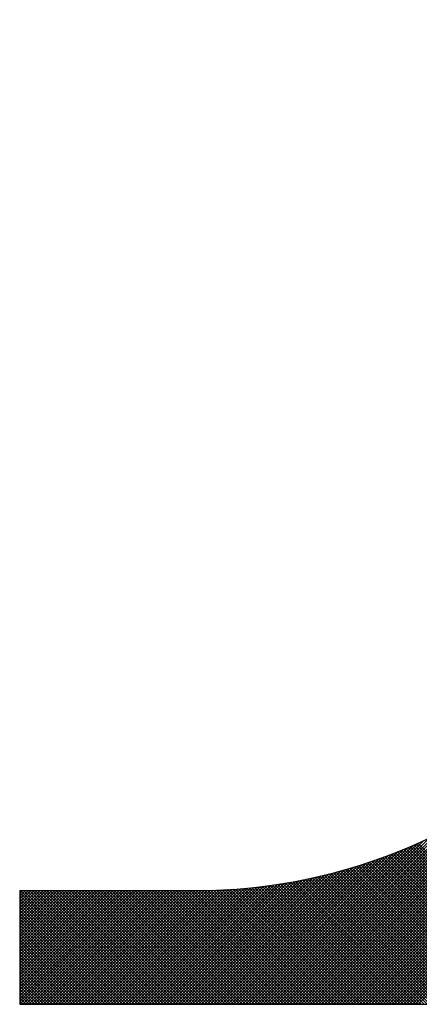
# Model space of a CAD drawing. Extents: x 267 to 408, y 221 to 404.
# Drawn here: x 277 to 278, y 231 to 232 of the extents above; entities that cross this region are included whole.
import ezdxf

# ---------------------------------------------------------------- set-up
doc = ezdxf.new("R2010")
doc.units = 0
doc.header["$LTSCALE"] = 4
doc.header["$MEASUREMENT"] = 0
doc.layers.get('0').update_dxf_attribs({"linetype": 'CONTINUOUS'})
doc.layers.add('BORDER', color=5, linetype='CONTINUOUS')

# ---------------------------------------------------------------- blocks, each defined once
blk = doc.blocks.new('*X37')
at = {"color": 0}
for p, q in [((277.3417, 230.6737), (279.8874, 233.2194)), ((277.3471, 230.6737), (279.8874, 233.214)), ((277.3525, 230.6737), (279.8874, 233.2086)), ((277.358, 230.6737), (279.8874, 233.2031)), ((277.3634, 230.6737), (279.8874, 233.1977)), ((277.3688, 230.6737), (279.8874, 233.1923)), ((277.3742, 230.6737), (279.8874, 233.1869)), ((277.3797, 230.6737), (279.8874, 233.1814)), ((277.3851, 230.6737), (279.8874, 233.176)), ((277.3905, 230.6737), (279.8874, 233.1706)), ((277.3959, 230.6737), (279.8874, 233.1652)), ((277.4014, 230.6737), (279.8874, 233.1597)), ((277.4068, 230.6737), (279.8874, 233.1543)), ((277.4122, 230.6737), (279.8874, 233.1489)), ((277.4176, 230.6737), (279.8874, 233.1435)), ((277.4231, 230.6737), (279.8874, 233.138)), ((277.4285, 230.6737), (279.8874, 233.1326)), ((277.4339, 230.6737), (279.8874, 233.1272)), ((277.4393, 230.6737), (279.8874, 233.1218)), ((277.4448, 230.6737), (279.8874, 233.1163)), ((277.4502, 230.6737), (279.8874, 233.1109)), ((277.4556, 230.6737), (279.8874, 233.1055)), ((277.461, 230.6737), (279.8874, 233.1001)), ((277.4665, 230.6737), (279.8874, 233.0946)), ((277.4719, 230.6737), (279.8874, 233.0892)), ((277.4773, 230.6737), (279.8874, 233.0838)), ((277.4827, 230.6737), (279.8874, 233.0784)), ((277.4882, 230.6737), (279.8874, 233.0729)), ((277.4936, 230.6737), (279.8874, 233.0675)), ((277.499, 230.6737), (279.8874, 233.0621)), ((277.5044, 230.6737), (279.8874, 233.0567)), ((277.5099, 230.6737), (279.8874, 233.0512)), ((277.5153, 230.6737), (279.8874, 233.0458)), ((277.5207, 230.6737), (279.8874, 233.0404)), ((277.5261, 230.6737), (279.8874, 233.035)), ((277.5315, 230.6737), (279.8874, 233.0295)), ((277.537, 230.6737), (279.8874, 233.0241)), ((277.5424, 230.6737), (279.8874, 233.0187)), ((277.3363, 230.6737), (277.8138, 231.1512)), ((277.3308, 230.6737), (277.7721, 231.1149)), ((277.3254, 230.6737), (277.7456, 231.0938)), ((277.3146, 230.6737), (277.7054, 231.0645)), ((277.32, 230.6737), (277.7241, 231.0777)), ((277.3091, 230.6737), (277.6885, 231.053)), ((277.2929, 230.6737), (277.6449, 231.0256)), ((277.2983, 230.6737), (277.6585, 231.0339)), ((277.3037, 230.6737), (277.673, 231.0429)), ((277.282, 230.6737), (277.6194, 231.0111)), ((277.2875, 230.6737), (277.6319, 231.0181)), ((277.2658, 230.6737), (277.5849, 230.9928)), ((277.2712, 230.6737), (277.596, 230.9985)), ((277.2766, 230.6737), (277.6075, 231.0046)), ((277.2441, 230.6737), (277.5435, 230.9731)), ((277.2495, 230.6737), (277.5534, 230.9776)), ((277.2549, 230.6737), (277.5636, 230.9824)), ((277.2603, 230.6737), (277.5741, 230.9875)), ((277.8358, 230.6737), (277.5386, 230.9709)), ((277.8412, 230.6737), (277.5423, 230.9726)), ((277.2169, 230.6737), (277.4968, 230.9535)), ((277.2224, 230.6737), (277.5058, 230.9571)), ((277.2278, 230.6737), (277.5149, 230.9608)), ((277.2332, 230.6737), (277.5242, 230.9647)), ((277.2386, 230.6737), (277.5338, 230.9688)), ((277.7707, 230.6737), (277.4925, 230.9519)), ((277.7762, 230.6737), (277.4964, 230.9534)), ((277.7816, 230.6737), (277.5003, 230.9549)), ((277.787, 230.6737), (277.5042, 230.9565)), ((277.7924, 230.6737), (277.5081, 230.958)), ((277.7979, 230.6737), (277.5119, 230.9596)), ((277.8033, 230.6737), (277.5158, 230.9612)), ((277.8087, 230.6737), (277.5196, 230.9627)), ((277.8141, 230.6737), (277.5234, 230.9644)), ((277.8195, 230.6737), (277.5272, 230.966)), ((277.825, 230.6737), (277.531, 230.9676)), ((277.8304, 230.6737), (277.5348, 230.9692)), ((277.1844, 230.6737), (277.446, 230.9353)), ((277.1898, 230.6737), (277.4541, 230.938)), ((277.1952, 230.6737), (277.4624, 230.9408)), ((277.2007, 230.6737), (277.4708, 230.9438)), ((277.2061, 230.6737), (277.4793, 230.9469)), ((277.2115, 230.6737), (277.488, 230.9501)), ((277.7056, 230.6737), (277.4445, 230.9348)), ((277.7111, 230.6737), (277.4486, 230.9361)), ((277.7165, 230.6737), (277.4527, 230.9375)), ((277.7219, 230.6737), (277.4567, 230.9389)), ((277.7273, 230.6737), (277.4607, 230.9403)), ((277.7328, 230.6737), (277.4648, 230.9417)), ((277.7382, 230.6737), (277.4688, 230.9431)), ((277.7436, 230.6737), (277.4728, 230.9445)), ((277.749, 230.6737), (277.4767, 230.946)), ((277.7545, 230.6737), (277.4807, 230.9474)), ((277.7599, 230.6737), (277.4847, 230.9489)), ((277.7653, 230.6737), (277.4886, 230.9504)), ((277.1356, 230.6737), (277.3772, 230.9153)), ((277.141, 230.6737), (277.3845, 230.9171)), ((277.1464, 230.6737), (277.3919, 230.9191)), ((277.1518, 230.6737), (277.3993, 230.9211)), ((277.1573, 230.6737), (277.4069, 230.9232)), ((277.1627, 230.6737), (277.4145, 230.9255)), ((277.1681, 230.6737), (277.4222, 230.9278)), ((277.1735, 230.6737), (277.43, 230.9302)), ((277.179, 230.6737), (277.438, 230.9327)), ((277.6188, 230.6737), (277.3772, 230.9153)), ((277.6243, 230.6737), (277.3815, 230.9164)), ((277.6297, 230.6737), (277.3859, 230.9175)), ((277.6351, 230.6737), (277.3901, 230.9186)), ((277.6405, 230.6737), (277.3944, 230.9198)), ((277.646, 230.6737), (277.3987, 230.921)), ((277.6514, 230.6737), (277.4029, 230.9221)), ((277.6568, 230.6737), (277.4071, 230.9233)), ((277.6622, 230.6737), (277.4114, 230.9245)), ((277.6677, 230.6737), (277.4156, 230.9258)), ((277.6731, 230.6737), (277.4197, 230.927)), ((277.6785, 230.6737), (277.4239, 230.9283)), ((277.6839, 230.6737), (277.4281, 230.9295)), ((277.6894, 230.6737), (277.4322, 230.9308)), ((277.6948, 230.6737), (277.4363, 230.9321)), ((277.7002, 230.6737), (277.4404, 230.9335)), ((277.0651, 230.6737), (277.2884, 230.897)), ((277.0705, 230.6737), (277.2949, 230.8981)), ((277.0759, 230.6737), (277.3014, 230.8992)), ((277.0813, 230.6737), (277.308, 230.9004)), ((277.0867, 230.6737), (277.3147, 230.9016)), ((277.0922, 230.6737), (277.3214, 230.9028)), ((277.0976, 230.6737), (277.3281, 230.9042)), ((277.103, 230.6737), (277.3349, 230.9056)), ((277.1084, 230.6737), (277.3418, 230.907)), ((277.1139, 230.6737), (277.3487, 230.9085)), ((277.1193, 230.6737), (277.3557, 230.9101)), ((277.1247, 230.6737), (277.3628, 230.9118)), ((277.1301, 230.6737), (277.37, 230.9135)), ((277.5158, 230.6737), (277.2918, 230.8976)), ((277.5212, 230.6737), (277.2965, 230.8984)), ((277.5266, 230.6737), (277.3011, 230.8992)), ((277.5321, 230.6737), (277.3058, 230.9)), ((277.5375, 230.6737), (277.3104, 230.9008)), ((277.5429, 230.6737), (277.3149, 230.9016)), ((277.5483, 230.6737), (277.3195, 230.9025)), ((277.5538, 230.6737), (277.324, 230.9034)), ((277.5592, 230.6737), (277.3286, 230.9043)), ((277.5646, 230.6737), (277.3331, 230.9052)), ((277.57, 230.6737), (277.3376, 230.9061)), ((277.5755, 230.6737), (277.342, 230.9071)), ((277.5809, 230.6737), (277.3465, 230.908)), ((277.5863, 230.6737), (277.3509, 230.909)), ((277.5917, 230.6737), (277.3554, 230.91)), ((277.5971, 230.6737), (277.3598, 230.911)), ((277.6026, 230.6737), (277.3642, 230.9121)), ((277.608, 230.6737), (277.3685, 230.9131)), ((277.6134, 230.6737), (277.3729, 230.9142)), ((276.8042, 230.6786), (277.0101, 230.8845)), ((276.8042, 230.684), (277.0047, 230.8845)), ((276.8042, 230.6894), (276.9992, 230.8845)), ((276.8042, 230.6948), (276.9938, 230.8845)), ((276.8042, 230.7003), (276.9884, 230.8845)), ((276.8042, 230.7057), (276.983, 230.8845)), ((276.8042, 230.7111), (276.9776, 230.8845)), ((276.8042, 230.7165), (276.9721, 230.8845)), ((276.8042, 230.722), (276.9667, 230.8845)), ((276.8042, 230.7274), (276.9613, 230.8845)), ((276.8042, 230.7328), (276.9559, 230.8845)), ((276.8042, 230.7382), (276.9504, 230.8845)), ((276.8042, 230.7437), (276.945, 230.8845)), ((276.8042, 230.7491), (276.9396, 230.8845)), ((276.8042, 230.7545), (276.9342, 230.8845)), ((276.8042, 230.7599), (276.9287, 230.8845)), ((276.8042, 230.7653), (276.9233, 230.8845)), ((276.8042, 230.7708), (276.9179, 230.8845)), ((276.8042, 230.7762), (276.9125, 230.8845)), ((276.8042, 230.7816), (276.907, 230.8845)), ((276.8042, 230.787), (276.9016, 230.8845)), ((276.8042, 230.7925), (276.8962, 230.8845)), ((276.8042, 230.7979), (276.8908, 230.8845)), ((276.8042, 230.8033), (276.8853, 230.8845)), ((276.8042, 230.8087), (276.8799, 230.8845)), ((276.8042, 230.8142), (276.8745, 230.8845)), ((276.8042, 230.8196), (276.8691, 230.8845)), ((276.8042, 230.825), (276.8636, 230.8845)), ((276.8042, 230.8304), (276.8582, 230.8845)), ((276.8042, 230.8359), (276.8528, 230.8845)), ((276.8042, 230.8413), (276.8474, 230.8845)), ((276.8042, 230.8467), (276.8419, 230.8845)), ((276.8042, 230.8521), (276.8365, 230.8845)), ((276.8042, 230.8576), (276.8311, 230.8845)), ((276.8042, 230.863), (276.8257, 230.8845)), ((276.8042, 230.8684), (276.8202, 230.8845)), ((276.8042, 230.8738), (276.8148, 230.8845)), ((276.8042, 230.8793), (276.8094, 230.8845)), ((277.0113, 230.6737), (276.8042, 230.8808)), ((276.8047, 230.6737), (277.0155, 230.8845)), ((277.0167, 230.6737), (276.8059, 230.8845)), ((276.8101, 230.6737), (277.0209, 230.8845)), ((277.0222, 230.6737), (276.8113, 230.8845)), ((276.8155, 230.6737), (277.0264, 230.8845)), ((277.0276, 230.6737), (276.8167, 230.8845)), ((276.821, 230.6737), (277.0318, 230.8845)), ((277.033, 230.6737), (276.8222, 230.8845)), ((276.8264, 230.6737), (277.0372, 230.8845)), ((277.0384, 230.6737), (276.8276, 230.8845)), ((276.8318, 230.6737), (277.0426, 230.8845)), ((277.0439, 230.6737), (276.833, 230.8845)), ((276.8372, 230.6737), (277.0481, 230.8845)), ((277.0493, 230.6737), (276.8384, 230.8845)), ((276.8427, 230.6737), (277.0535, 230.8845)), ((277.0547, 230.6737), (276.8439, 230.8845)), ((276.8481, 230.6737), (277.0589, 230.8845)), ((277.0601, 230.6737), (276.8493, 230.8845)), ((276.8535, 230.6737), (277.0643, 230.8845)), ((277.0656, 230.6737), (276.8547, 230.8845)), ((276.8589, 230.6737), (277.0698, 230.8845)), ((277.071, 230.6737), (276.8601, 230.8845)), ((276.8643, 230.6737), (277.0752, 230.8845)), ((277.0764, 230.6737), (276.8656, 230.8845)), ((276.8698, 230.6737), (277.0806, 230.8845)), ((277.0818, 230.6737), (276.871, 230.8845)), ((276.8752, 230.6737), (277.086, 230.8845)), ((277.0873, 230.6737), (276.8764, 230.8845)), ((276.8806, 230.6737), (277.0915, 230.8845)), ((277.0927, 230.6737), (276.8818, 230.8845)), ((276.886, 230.6737), (277.0969, 230.8845)), ((277.0981, 230.6737), (276.8873, 230.8845)), ((276.8915, 230.6737), (277.1023, 230.8845)), ((277.1035, 230.6737), (276.8927, 230.8845)), ((276.8969, 230.6737), (277.1077, 230.8845)), ((277.109, 230.6737), (276.8981, 230.8845)), ((276.9023, 230.6737), (277.1132, 230.8845)), ((277.1144, 230.6737), (276.9035, 230.8845)), ((276.9077, 230.6737), (277.1186, 230.8845)), ((277.1198, 230.6737), (276.909, 230.8845)), ((276.9132, 230.6737), (277.124, 230.8845)), ((277.1252, 230.6737), (276.9144, 230.8845)), ((276.9186, 230.6737), (277.1294, 230.8845)), ((277.1307, 230.6737), (276.9198, 230.8845)), ((276.924, 230.6737), (277.1349, 230.8845)), ((277.1361, 230.6737), (276.9252, 230.8845)), ((276.9294, 230.6737), (277.1403, 230.8846)), ((277.1415, 230.6737), (276.9307, 230.8845)), ((276.9349, 230.6737), (277.1458, 230.8846)), ((277.1469, 230.6737), (276.9361, 230.8845)), ((276.9403, 230.6737), (277.1514, 230.8847)), ((277.1523, 230.6737), (276.9415, 230.8845)), ((276.9457, 230.6737), (277.1569, 230.8849)), ((277.1578, 230.6737), (276.9469, 230.8845)), ((276.9511, 230.6737), (277.1625, 230.885)), ((277.1632, 230.6737), (276.9524, 230.8845)), ((276.9566, 230.6737), (277.1681, 230.8852)), ((277.1686, 230.6737), (276.9578, 230.8845)), ((276.962, 230.6737), (277.1738, 230.8855)), ((277.174, 230.6737), (276.9632, 230.8845)), ((276.9674, 230.6737), (277.1795, 230.8857)), ((277.1795, 230.6737), (276.9686, 230.8845)), ((276.9728, 230.6737), (277.1852, 230.886)), ((277.1849, 230.6737), (276.9741, 230.8845)), ((276.9783, 230.6737), (277.191, 230.8864)), ((277.1903, 230.6737), (276.9795, 230.8845)), ((276.9837, 230.6737), (277.1968, 230.8867)), ((277.1957, 230.6737), (276.9849, 230.8845)), ((276.9891, 230.6737), (277.2026, 230.8871)), ((277.2012, 230.6737), (276.9903, 230.8845)), ((276.9945, 230.6737), (277.2085, 230.8876)), ((277.2066, 230.6737), (276.9958, 230.8845)), ((277, 230.6737), (277.2144, 230.8881)), ((277.212, 230.6737), (277.0012, 230.8845)), ((277.0054, 230.6737), (277.2203, 230.8886)), ((277.2174, 230.6737), (277.0066, 230.8845)), ((277.0108, 230.6737), (277.2263, 230.8891)), ((277.2229, 230.6737), (277.012, 230.8845)), ((277.0162, 230.6737), (277.2323, 230.8897)), ((277.2283, 230.6737), (277.0174, 230.8845)), ((277.0217, 230.6737), (277.2384, 230.8904)), ((277.2337, 230.6737), (277.0229, 230.8845)), ((277.0271, 230.6737), (277.2445, 230.891)), ((277.2391, 230.6737), (277.0283, 230.8845)), ((277.0325, 230.6737), (277.2506, 230.8918)), ((277.2446, 230.6737), (277.0337, 230.8845)), ((277.0379, 230.6737), (277.2568, 230.8925)), ((277.25, 230.6737), (277.0391, 230.8845)), ((277.0434, 230.6737), (277.263, 230.8933)), ((277.2554, 230.6737), (277.0446, 230.8845)), ((277.0488, 230.6737), (277.2693, 230.8942)), ((277.2608, 230.6737), (277.05, 230.8845)), ((277.0542, 230.6737), (277.2756, 230.8951)), ((277.2663, 230.6737), (277.0554, 230.8845)), ((277.0596, 230.6737), (277.282, 230.896)), ((277.2717, 230.6737), (277.0608, 230.8845)), ((277.2771, 230.6737), (277.0663, 230.8845)), ((277.2825, 230.6737), (277.0717, 230.8845)), ((277.288, 230.6737), (277.0771, 230.8845)), ((277.2934, 230.6737), (277.0825, 230.8845)), ((277.2988, 230.6737), (277.088, 230.8845)), ((277.3042, 230.6737), (277.0934, 230.8845)), ((277.3097, 230.6737), (277.0988, 230.8845)), ((277.3151, 230.6737), (277.1042, 230.8845)), ((277.3205, 230.6737), (277.1097, 230.8845)), ((277.3259, 230.6737), (277.1151, 230.8845)), ((277.3314, 230.6737), (277.1205, 230.8845)), ((277.3368, 230.6737), (277.1259, 230.8845)), ((277.3422, 230.6737), (277.1314, 230.8845)), ((277.3476, 230.6737), (277.1368, 230.8845)), ((277.3531, 230.6737), (277.1421, 230.8846)), ((277.3585, 230.6737), (277.1475, 230.8847)), ((277.3639, 230.6737), (277.1528, 230.8848)), ((277.3693, 230.6737), (277.1581, 230.8849)), ((277.3747, 230.6737), (277.1633, 230.8851)), ((277.3802, 230.6737), (277.1686, 230.8853)), ((277.3856, 230.6737), (277.1738, 230.8855)), ((277.391, 230.6737), (277.179, 230.8857)), ((277.3964, 230.6737), (277.1841, 230.886)), ((277.4019, 230.6737), (277.1893, 230.8863)), ((277.4073, 230.6737), (277.1944, 230.8866)), ((277.4127, 230.6737), (277.1995, 230.8869)), ((277.4181, 230.6737), (277.2045, 230.8873)), ((277.4236, 230.6737), (277.2096, 230.8877)), ((277.429, 230.6737), (277.2146, 230.8881)), ((277.4344, 230.6737), (277.2196, 230.8885)), ((277.4398, 230.6737), (277.2245, 230.889)), ((277.4453, 230.6737), (277.2295, 230.8894)), ((277.4507, 230.6737), (277.2344, 230.8899)), ((277.4561, 230.6737), (277.2393, 230.8905)), ((277.4615, 230.6737), (277.2442, 230.891)), ((277.467, 230.6737), (277.249, 230.8916)), ((277.4724, 230.6737), (277.2539, 230.8922)), ((277.4778, 230.6737), (277.2587, 230.8928)), ((277.4832, 230.6737), (277.2635, 230.8934)), ((277.4887, 230.6737), (277.2683, 230.894)), ((277.4941, 230.6737), (277.273, 230.8947)), ((277.4995, 230.6737), (277.2778, 230.8954)), ((277.5049, 230.6737), (277.2825, 230.8961)), ((277.5104, 230.6737), (277.2872, 230.8968)), ((277.0059, 230.6737), (276.8042, 230.8754)), ((277.0005, 230.6737), (276.8042, 230.87)), ((276.995, 230.6737), (276.8042, 230.8646)), ((276.9896, 230.6737), (276.8042, 230.8591)), ((276.9842, 230.6737), (276.8042, 230.8537)), ((276.9788, 230.6737), (276.8042, 230.8483)), ((276.9733, 230.6737), (276.8042, 230.8429)), ((276.9679, 230.6737), (276.8042, 230.8374)), ((276.9625, 230.6737), (276.8042, 230.832)), ((276.9571, 230.6737), (276.8042, 230.8266)), ((276.9516, 230.6737), (276.8042, 230.8212)), ((276.9462, 230.6737), (276.8042, 230.8157)), ((276.9408, 230.6737), (276.8042, 230.8103)), ((276.9354, 230.6737), (276.8042, 230.8049)), ((276.9299, 230.6737), (276.8042, 230.7995)), ((276.9245, 230.6737), (276.8042, 230.794)), ((276.9191, 230.6737), (276.8042, 230.7886)), ((276.9137, 230.6737), (276.8042, 230.7832)), ((276.9083, 230.6737), (276.8042, 230.7778)), ((276.9028, 230.6737), (276.8042, 230.7723)), ((276.8974, 230.6737), (276.8042, 230.7669)), ((276.892, 230.6737), (276.8042, 230.7615)), ((276.8866, 230.6737), (276.8042, 230.7561)), ((276.8811, 230.6737), (276.8042, 230.7506)), ((276.8757, 230.6737), (276.8042, 230.7452)), ((276.8703, 230.6737), (276.8042, 230.7398)), ((276.8649, 230.6737), (276.8042, 230.7344)), ((276.8594, 230.6737), (276.8042, 230.7289)), ((276.854, 230.6737), (276.8042, 230.7235)), ((276.8486, 230.6737), (276.8042, 230.7181)), ((276.8432, 230.6737), (276.8042, 230.7127)), ((276.8377, 230.6737), (276.8042, 230.7072)), ((276.8323, 230.6737), (276.8042, 230.7018)), ((276.8269, 230.6737), (276.8042, 230.6964)), ((276.8215, 230.6737), (276.8042, 230.691)), ((276.816, 230.6737), (276.8042, 230.6855)), ((276.8106, 230.6737), (276.8042, 230.6801)), ((276.8052, 230.6737), (276.8042, 230.6747))]:
    blk.add_line(p, q, dxfattribs=at)

msp = doc.modelspace()

# ---------------------------------------------------------------- linework, layer by layer
at = {"layer": 'BORDER'}
for p, q in [((276.8042, 230.8845), (277.1297, 230.8845)), ((276.8042, 230.8845), (276.8042, 230.6737)), ((276.8042, 230.6737), (281.2238, 230.6737))]:
    msp.add_line(p, q, dxfattribs=at)
msp.add_arc((277.1297, 231.8953), 1.0108, 270, 0, dxfattribs=at)

# ---------------------------------------------------------------- block references
at = {"layer": 'BORDER', "linetype": 'CONTINUOUS'}
msp.add_blockref('*X37', (0, 0), dxfattribs=at)

doc.saveas('drawing.dxf')
